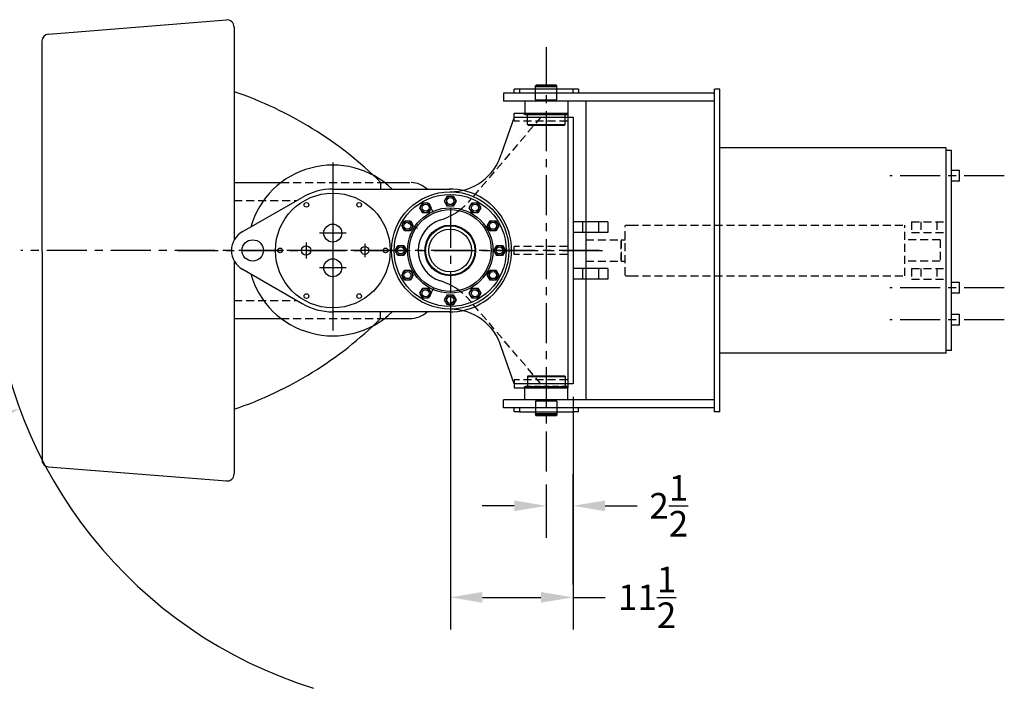
# Model space of a CAD drawing. Extents: x 423 to 749, y -1 to 205.
# Drawn here: x 573 to 665, y 142 to 205 of the extents above; entities that cross this region are included whole.
import ezdxf

# ---------------------------------------------------------------- set-up
doc = ezdxf.new("R2010")
doc.units = 0
doc.header["$LTSCALE"] = 3
doc.header["$MEASUREMENT"] = 0
doc.linetypes.add('CENTER', pattern=[2, 1.25, -0.25, 0.25, -0.25])
doc.linetypes.add('HIDDEN', pattern=[0.375, 0.25, -0.125])
doc.layers.get('0').update_dxf_attribs({"linetype": 'CONTINUOUS'})
doc.layers.get('DEFPOINTS').update_dxf_attribs({"linetype": 'CONTINUOUS'})
for name, color, linetype in [('CARRIAGE', 3, 'CONTINUOUS'), ('CENTER', 4, 'CENTER'), ('CRADLE', 2, 'CONTINUOUS'), ('DIM', 11, 'CONTINUOUS'), ('HIDDEN', 3, 'HIDDEN'), ('LODH', 1, 'CONTINUOUS'), ('OBJECT', 1, 'CONTINUOUS'), ('PINS', 11, 'CONTINUOUS')]:
    doc.layers.add(name, color=color, linetype=linetype)
doc.styles.add('SIMP', font='ROMANS')
doc.dimstyles.get("Standard").update_dxf_attribs({"dimscale": 0, "dimtxt": 0.1, "dimasz": 0.125, "dimexe": 0.125, "dimexo": 0.05, "dimgap": 0.05, "dimtad": 0, "dimtih": 1, "dimtoh": 1, "dimdec": 4, "dimzin": 4, "dimtxsty": 'SIMP', "dimcen": 0.09, "dimclrd": 256, "dimclre": 256, "dimclrt": 256, "dimazin": 3, "dimtfac": 1, "dimtdec": 1, "dimtofl": 0, "dimtmove": 0, "dimatfit": 3, "dimtolj": 1, "dimtzin": 0})

# ---------------------------------------------------------------- blocks, each defined once
blk = doc.blocks.new('*D1')
at = {"layer": 'DEFPOINTS', "color": 0}
for p in [(613.395, 179.951), (624.882, 170.5), (624.882, 150.5)]:
    blk.add_point(p, dxfattribs=at)
at = {"layer": 'DIM'}
for p, q in [((613.395, 178.751), (613.395, 147.5)), ((624.882, 169.3), (624.882, 147.5)), ((616.395, 150.5), (621.882, 150.5)), ((624.882, 150.5), (627.882, 150.5))]:
    blk.add_line(p, q, dxfattribs=at)
for points in [[(616.395, 151), (616.395, 150), (613.395, 150.5)], [(621.882, 151), (621.882, 150), (624.882, 150.5)]]:
    blk.add_solid(points, dxfattribs=at)
at = {"layer": 'DIM', "insert": (631.825, 150.5), "char_height": 2.4, "attachment_point": 5, "style": 'SIMP'}
blk.add_mtext('\\A1;11{\\H1.000000x;\\S1/2;}', dxfattribs=at)
blk = doc.blocks.new('*D5')
at = {"layer": 'DEFPOINTS', "color": 0}
for p in [(622.382, 162.284), (624.882, 159.072), (624.882, 150.5)]:
    blk.add_point(p, dxfattribs=at)
at = {"layer": 'DIM'}
for p, q in [((624.882, 151.7), (624.882, 162.072)), ((622.382, 161.084), (622.382, 156.072)), ((619.382, 159.072), (616.382, 159.072)), ((627.882, 159.072), (630.882, 159.072))]:
    blk.add_line(p, q, dxfattribs=at)
for points in [[(619.382, 159.572), (619.382, 158.572), (622.382, 159.072)], [(627.882, 159.572), (627.882, 158.572), (624.882, 159.072)]]:
    blk.add_solid(points, dxfattribs=at)
at = {"layer": 'DIM', "insert": (633.853, 159.072), "char_height": 2.4, "attachment_point": 5, "style": 'SIMP'}
blk.add_mtext('\\A1;2{\\H1.000000x;\\S1/2;}', dxfattribs=at)
blk = doc.blocks.new('*D9')
at = {"layer": 'DEFPOINTS', "color": 0}
for p in [(613.382, 183), (573.046, 168.177)]:
    blk.add_point(p, dxfattribs=at)
at = {"layer": 'DIM'}
for p, q in [((560.407, 163.532), (570.23, 167.142)), ((557.407, 163.532), (560.407, 163.532))]:
    blk.add_line(p, q, dxfattribs=at)
blk.add_solid([(570.057, 167.611), (570.402, 166.673), (573.046, 168.177)], dxfattribs=at)
at = {"layer": 'DIM', "insert": (553.121, 163.532), "char_height": 2.4, "attachment_point": 5, "style": 'SIMP'}
blk.add_mtext('\\A1;R43', dxfattribs=at)

msp = doc.modelspace()

# ---------------------------------------------------------------- linework, layer by layer
for centre, radius in [((613.38192, 183), 5.5), ((613.38192, 183), 5.5), ((611.06942, 187.00537), 0.32812), ((613.38192, 187.625), 0.32812), ((615.69442, 187.00537), 0.32812), ((613.38192, 183), 3.8375), ((609.37656, 185.3125), 0.32812), ((617.38729, 185.3125), 0.32812), ((613.38192, 183), 2.3125), ((613.38192, 183), 2), ((608.75692, 183), 0.32812), ((618.00692, 183), 0.32812), ((609.37656, 180.6875), 0.32812), ((617.38729, 180.6875), 0.32812), ((611.06942, 178.99463), 0.32812), ((615.69442, 178.99463), 0.32812), ((613.38192, 178.375), 0.32812)]:
    msp.add_circle(centre, radius)
at = {"layer": 'CARRIAGE'}
for p, q in [((620.63192, 195.125), (620.63192, 195.75)), ((624.13192, 195.125), (624.13192, 195.75)), ((620.63192, 170.875), (620.63192, 170.25)), ((624.13192, 170.875), (624.13192, 170.25))]:
    msp.add_line(p, q, dxfattribs=at)
at = {"layer": 'CENTER'}
for p, q in [((622.38192, 202.05106), (622.38192, 162.2836)), ((602.38192, 191.25), (602.38192, 174.75)), ((665.28265, 190), (654.54753, 190)), ((602.38192, 188.875), (602.38192, 177.125)), ((611.81942, 186.57235), (611.31942, 187.43838)), ((613.3954, 187), (613.3954, 179)), ((610.30957, 185.0625), (609.44354, 185.5625)), ((603.63192, 184.625), (601.13192, 184.625)), ((599.88192, 183.75), (599.88192, 182.25)), ((605.38192, 183.625), (605.38192, 182.375)), ((627.3329, 183), (573.1454, 183)), ((587.88192, 183), (627.75692, 183)), ((608.25692, 183), (596.50692, 183)), ((603.63192, 181.375), (601.13192, 181.375)), ((611.81942, 179.42765), (611.31942, 178.56162)), ((665.28265, 179.5), (654.54753, 179.5)), ((665.28265, 176.5), (654.54753, 176.5))]:
    msp.add_line(p, q, dxfattribs=at)
at = {"layer": 'CRADLE'}
for p, q in [((619.38192, 195.875), (624.38192, 195.875)), ((619.38192, 195.5), (619.38192, 195.875)), ((624.38192, 195.875), (624.38192, 170.125)), ((619.38192, 195.5), (618.16101, 192.03019)), ((619.38192, 195.5), (624.88192, 195.5)), ((624.88192, 195.5), (624.88192, 170.5)), ((628.13192, 185.6875), (624.88192, 185.6875)), ((625.75692, 185.6875), (625.75692, 184.6875)), ((627.25692, 185.6875), (627.25692, 184.6875)), ((628.13192, 185.6875), (628.13192, 184.6875)), ((628.13192, 184.6875), (624.88192, 184.6875)), ((628.13192, 181.3125), (624.88192, 181.3125)), ((625.75692, 181.3125), (625.75692, 180.3125)), ((627.25692, 181.3125), (627.25692, 180.3125)), ((628.13192, 181.3125), (628.13192, 180.3125)), ((628.13192, 180.3125), (624.88192, 180.3125)), ((619.38192, 170.5), (618.16101, 173.96981)), ((624.88192, 170.5), (619.38192, 170.5)), ((619.38192, 170.5), (619.38192, 170.125)), ((619.38192, 170.125), (624.38192, 170.125))]:
    msp.add_line(p, q, dxfattribs=at)
at = {"layer": 'CRADLE', "linetype": 'HIDDEN', "ltscale": 0.75}
for p, q in [((620.31942, 195.75), (620.31942, 195.875)), ((624.38192, 195.75), (620.31942, 195.75)), ((620.63192, 195.125), (620.63192, 195.75)), ((624.13192, 195.125), (624.13192, 195.75)), ((620.63192, 170.875), (620.63192, 170.25)), ((624.13192, 170.875), (624.13192, 170.25)), ((624.38192, 170.25), (620.31942, 170.25)), ((620.31942, 170.25), (620.31942, 170.125))]:
    msp.add_line(p, q, dxfattribs=at)
at = {"layer": 'CRADLE', "linetype": 'HIDDEN'}
for p, q in [((621.88192, 195.5), (615.33519, 187.82535)), ((619.38192, 195.125), (619.38192, 195.5)), ((624.38192, 195.125), (619.38192, 195.125)), ((624.38192, 183.375), (619.38192, 183.375)), ((619.38192, 182.625), (619.38192, 183.375)), ((624.38192, 182.625), (619.38192, 182.625)), ((621.88192, 170.5), (615.33519, 178.17465)), ((624.38192, 170.875), (619.38192, 170.875)), ((619.38192, 170.875), (619.38192, 170.5))]:
    msp.add_line(p, q, dxfattribs=at)
at = {"layer": 'CRADLE'}
for centre, radius in [((613.38192, 183), 5.5), ((613.38192, 183), 5.25), ((611.06942, 187.00537), 0.32812), ((613.38192, 187.625), 0.32812), ((615.69442, 187.00537), 0.32812), ((613.38192, 183), 3.8375), ((609.37656, 185.3125), 0.32812), ((617.38729, 185.3125), 0.32812), ((613.38192, 183), 2.3125), ((613.38192, 183), 2), ((608.75692, 183), 0.32812), ((618.00692, 183), 0.32812), ((609.37656, 180.6875), 0.32812), ((617.38729, 180.6875), 0.32812), ((611.06942, 178.99463), 0.32812), ((615.69442, 178.99463), 0.32812), ((613.38192, 178.375), 0.32812)]:
    msp.add_circle(centre, radius, dxfattribs=at)
for centre, radius, start, end in [((613.38192, 193.5), 5, 270, 342.9047277), ((610.65193, 191.57596), 6, 287.6694241, 306.3993565), ((613.38192, 183), 3, 107.6346755, 252.3653245), ((610.65193, 174.42404), 6, 53.6006435, 72.3305759), ((613.38192, 172.5), 5, 17.0952723, 90)]:
    msp.add_arc(centre, radius, start, end, dxfattribs=at)
at = {"layer": 'CRADLE', "linetype": 'HIDDEN'}
for centre, start, end in [((610.65193, 191.57596), 306.3993565, 321.3102389), ((610.65193, 174.42404), 38.6897611, 53.6006435)]:
    msp.add_arc(centre, 6, start, end, dxfattribs=at)
at = {"layer": 'DEFPOINTS', "color": 0, "linetype": 'BYBLOCK'}
msp.add_point((660.3329, 192.375), dxfattribs=at)
at = {"layer": 'DIM'}
msp.add_arc((613.38192, 183), 42.97377, 184.5475252, 252.6777166, dxfattribs=at)
at = {"layer": 'HIDDEN'}
for p, q in [((597.54877, 189.375), (607.21508, 189.375)), ((656.5829, 185.6875), (656.5829, 184.6875)), ((656.5829, 185.6875), (659.8329, 185.6875)), ((657.4579, 185.6875), (657.4579, 184.6875)), ((658.9579, 185.6875), (658.9579, 184.6875)), ((629.8329, 185.375), (629.7704, 185.3125)), ((629.7704, 180.6875), (629.7704, 185.3125)), ((629.8329, 185.375), (630.2704, 185.375)), ((630.2704, 185.375), (655.9579, 185.375)), ((655.9579, 180.625), (655.9579, 185.375)), ((656.5829, 184.6875), (659.8329, 184.6875)), ((626.0829, 184), (629.3954, 184)), ((629.3954, 184), (629.7704, 184)), ((629.3954, 184), (629.3954, 182)), ((629.3954, 182), (629.3954, 184)), ((659.2704, 184), (655.9579, 184)), ((659.2704, 184), (659.2704, 182)), ((626.0829, 182), (629.3954, 182)), ((629.3954, 182), (629.7704, 182)), ((659.2704, 182), (655.9579, 182)), ((656.5829, 181.3125), (659.8329, 181.3125)), ((656.5829, 181.3125), (656.5829, 180.3125)), ((657.4579, 181.3125), (657.4579, 180.3125)), ((658.9579, 181.3125), (658.9579, 180.3125)), ((629.8329, 180.625), (629.7704, 180.6875)), ((629.8329, 180.625), (630.2704, 180.625)), ((630.2704, 180.625), (655.9579, 180.625)), ((656.5829, 180.3125), (659.8329, 180.3125)), ((597.54877, 176.625), (607.21508, 176.625))]:
    msp.add_line(p, q, dxfattribs=at)
at = {"layer": 'LODH', "color": 3, "linetype": 'HIDDEN'}
for p, q in [((606.8562, 189.375), (606.8562, 188.75)), ((593.13134, 187.685), (598.99658, 187.685)), ((593.13134, 178.315), (598.99658, 178.315)), ((606.8562, 176.625), (606.8562, 177.25))]:
    msp.add_line(p, q, dxfattribs=at)
at = {"layer": 'OBJECT'}
for p, q in [((575.74173, 203.27202), (592.41584, 204.59791)), ((592.46839, 204.60496), (592.46839, 204.625)), ((593.13134, 203.93705), (593.13134, 183.96718)), ((575.13134, 202.61116), (575.16465, 163.16979)), ((621.38192, 198.375), (621.44442, 198.4375)), ((621.38192, 198.1875), (621.38192, 198.375)), ((621.38192, 198.375), (623.38192, 198.375)), ((621.44442, 198.4375), (623.31942, 198.4375)), ((623.38192, 198.375), (623.31942, 198.4375)), ((623.38192, 198.1875), (623.38192, 198.375)), ((593.13134, 197.88), (593.20607, 197.82499)), ((638.13198, 197.75), (618.38192, 197.75)), ((618.38192, 197.75), (618.38192, 197)), ((619.88192, 198.125), (619.38192, 198.125)), ((619.38192, 197.75), (619.38192, 198.125)), ((619.88192, 198.125), (619.38192, 198.125)), ((624.88192, 198.125), (619.88192, 198.125)), ((619.88192, 198.125), (619.88192, 197.75)), ((625.38192, 198.125), (624.88192, 198.125)), ((625.38192, 198.125), (624.88192, 198.125)), ((624.88192, 197.75), (624.88192, 198.125)), ((625.38192, 198.125), (625.38192, 197.75)), ((638.13198, 167.875), (638.13198, 198.125)), ((638.63198, 198.125), (638.13198, 198.125)), ((638.63198, 167.875), (638.63198, 198.125)), ((638.13198, 197), (618.38192, 197)), ((626.10505, 169), (626.10505, 197)), ((659.8329, 192.625), (638.63198, 192.625)), ((659.8329, 173.375), (659.8329, 192.625)), ((660.3329, 192.375), (659.8329, 192.375)), ((660.3329, 173.625), (660.3329, 192.375)), ((661.0829, 190.5), (660.3329, 190.5)), ((593.13134, 189.375), (597.54877, 189.375)), ((607.21508, 189.375), (609.60362, 189.375)), ((661.0829, 189.5), (660.3329, 189.5)), ((602.38192, 188.75), (613.38192, 188.75)), ((593.88192, 184.73205), (599.50692, 187.97965)), ((593.13134, 182.03282), (593.13134, 162.06295)), ((593.88192, 181.26795), (599.50692, 178.02035)), ((661.0829, 180), (660.3329, 180)), ((661.0829, 179), (660.3329, 179)), ((613.38192, 177.25), (602.38192, 177.25)), ((593.13134, 176.625), (597.54877, 176.625)), ((607.21508, 176.625), (609.60362, 176.625)), ((661.0829, 177), (660.3329, 177)), ((661.0829, 176), (660.3329, 176)), ((660.3329, 173.625), (659.8329, 173.625)), ((659.8329, 173.375), (638.63198, 173.375)), ((638.13198, 169), (618.38192, 169)), ((618.38192, 168.25), (618.38192, 169)), ((593.13134, 168.12), (593.20607, 168.17501)), ((638.13198, 168.25), (618.38192, 168.25)), ((619.38192, 167.875), (619.38192, 168.25)), ((619.88192, 167.875), (619.38192, 167.875)), ((619.88192, 167.875), (619.38192, 167.875)), ((619.88192, 168.25), (619.88192, 167.875)), ((619.88192, 167.875), (624.88192, 167.875)), ((621.38192, 167.875), (621.38192, 167.6875)), ((623.38192, 167.875), (623.38192, 167.6875)), ((624.88192, 168.25), (624.88192, 167.875)), ((625.38192, 167.875), (624.88192, 167.875)), ((625.38192, 167.875), (624.88192, 167.875)), ((625.38192, 167.875), (625.38192, 168.25)), ((638.63198, 167.875), (638.13198, 167.875)), ((621.38192, 167.6875), (621.44442, 167.625)), ((623.38192, 167.6875), (621.38192, 167.6875)), ((623.31942, 167.625), (621.44442, 167.625)), ((623.38192, 167.6875), (623.31942, 167.625)), ((575.74173, 162.72798), (592.41584, 161.40209))]:
    msp.add_line(p, q, dxfattribs=at)
at = {"layer": 'OBJECT', "linetype": 'CONTINUOUS'}
for p, q in [((661.0829, 189.5), (661.0829, 190.5)), ((661.0829, 179), (661.0829, 180)), ((661.0829, 176), (661.0829, 177))]:
    msp.add_line(p, q, dxfattribs=at)
at = {"layer": 'OBJECT'}
for points in [[(610.79951, 186.53787), (610.5296, 187.00537), (610.79951, 187.47287), (611.33933, 187.47287), (611.60925, 187.00537), (611.33933, 186.53787)], [(613.11201, 187.1575), (612.8421, 187.625), (613.11201, 188.0925), (613.65183, 188.0925), (613.92175, 187.625), (613.65183, 187.1575)], [(615.42451, 186.53787), (615.1546, 187.00537), (615.42451, 187.47287), (615.96433, 187.47287), (616.23425, 187.00537), (615.96433, 186.53787)], [(609.10664, 184.845), (608.83673, 185.3125), (609.10664, 185.78), (609.64647, 185.78), (609.91638, 185.3125), (609.64647, 184.845)], [(617.11738, 184.845), (616.84747, 185.3125), (617.11738, 185.78), (617.6572, 185.78), (617.92711, 185.3125), (617.6572, 184.845)], [(608.48701, 182.5325), (608.2171, 183), (608.48701, 183.4675), (609.02683, 183.4675), (609.29675, 183), (609.02683, 182.5325)], [(617.73701, 182.5325), (617.4671, 183), (617.73701, 183.4675), (618.27683, 183.4675), (618.54675, 183), (618.27683, 182.5325)], [(609.10664, 180.22), (608.83673, 180.6875), (609.10664, 181.155), (609.64647, 181.155), (609.91638, 180.6875), (609.64647, 180.22)], [(617.11738, 180.22), (616.84747, 180.6875), (617.11738, 181.155), (617.6572, 181.155), (617.92711, 180.6875), (617.6572, 180.22)], [(610.79951, 178.52713), (610.5296, 178.99463), (610.79951, 179.46213), (611.33933, 179.46213), (611.60925, 178.99463), (611.33933, 178.52713)], [(615.42451, 178.52713), (615.1546, 178.99463), (615.42451, 179.46213), (615.96433, 179.46213), (616.23425, 178.99463), (615.96433, 178.52713)], [(613.11201, 177.9075), (612.8421, 178.375), (613.11201, 178.8425), (613.65183, 178.8425), (613.92175, 178.375), (613.65183, 177.9075)]]:
    msp.add_lwpolyline(points, close=True, dxfattribs=at)
for centre, radius in [((602.38192, 183), 5.375), ((613.38192, 183), 5.5), ((613.38192, 183), 5.5), ((599.91317, 187.276), 0.21875), ((604.85067, 187.276), 0.21875), ((611.06942, 187.00537), 0.4675), ((611.06942, 187.00537), 0.33), ((613.38192, 187.625), 0.4675), ((613.38192, 187.625), 0.33), ((615.69442, 187.00537), 0.4675), ((615.69442, 187.00537), 0.33), ((613.38192, 183), 4), ((602.38192, 184.625), 0.84375), ((609.37656, 185.3125), 0.4675), ((609.37656, 185.3125), 0.33), ((617.38729, 185.3125), 0.4675), ((617.38729, 185.3125), 0.33), ((613.38192, 183), 2.375), ((613.38192, 183), 2), ((594.88192, 183), 1), ((597.44442, 183), 0.21875), ((599.88192, 183), 0.4375), ((599.88192, 183), 0.4375), ((605.38192, 183), 0.375), ((605.38192, 183), 0.375), ((607.31942, 183), 0.21875), ((608.75692, 183), 0.4675), ((608.75692, 183), 0.33), ((618.00692, 183), 0.4675), ((618.00692, 183), 0.33), ((602.38192, 181.375), 0.84375), ((609.37656, 180.6875), 0.4675), ((609.37656, 180.6875), 0.33), ((617.38729, 180.6875), 0.4675), ((617.38729, 180.6875), 0.33), ((599.91317, 178.724), 0.21875), ((604.85067, 178.724), 0.21875), ((611.06942, 178.99463), 0.4675), ((611.06942, 178.99463), 0.33), ((615.69442, 178.99463), 0.4675), ((615.69442, 178.99463), 0.33), ((613.38192, 178.375), 0.4675), ((613.38192, 178.375), 0.33)]:
    msp.add_circle(centre, radius, dxfattribs=at)
for centre, radius, start, end in [((592.46839, 203.93705), 0.66295, 0, 96.9850193), ((575.79428, 202.61116), 0.66295, 94.5464834, 180.0967983), ((581.60316, 163.94983), 35.83511, 45.1946069, 71.2342059), ((602.38192, 183), 8, 45.9513743, 164.0486257), ((609.60362, 187), 2.375, 47.4631016, 86.9718705), ((602.38192, 183), 5.75, 90, 120), ((613.38192, 183), 5.75, 268.9768067, 91.0231933), ((594.88192, 183), 2, 117.8181393, 242.1818607), ((602.38192, 183), 8, 195.9513743, 314.0486257), ((602.38192, 183), 5.75, 240, 270), ((609.60362, 179), 2.375, 270, 312.5368984), ((581.60316, 202.05017), 35.83511, 288.7657941, 314.8053931), ((575.79428, 163.38884), 0.66295, 161.8576884, 180), ((575.79428, 163.38884), 0.66295, 180, 265.4535166), ((592.46839, 162.06295), 0.66295, 263.0149807, 0)]:
    msp.add_arc(centre, radius, start, end, dxfattribs=at)
at = {"layer": 'OBJECT', "color": 0, "linetype": 'BYBLOCK'}
for p in [(621.38192, 167.6875), (623.38192, 167.6875)]:
    msp.add_point(p, dxfattribs=at)
at = {"layer": 'PINS'}
for p, q in [((621.38192, 198.4375), (621.44442, 198.5)), ((623.38192, 198.4375), (621.38192, 198.4375)), ((621.38192, 197.125), (621.38192, 198.4375)), ((623.31942, 198.5), (621.44442, 198.5)), ((623.38192, 198.4375), (623.31942, 198.5)), ((623.38192, 197.125), (623.38192, 198.4375)), ((624.38192, 197), (620.38192, 197)), ((620.38192, 197), (620.38192, 195.75)), ((621.38192, 197.125), (623.38192, 197.125)), ((624.38192, 197), (624.38192, 195.75)), ((620.38192, 195.75), (624.38192, 195.75)), ((620.63192, 194.8125), (620.63192, 195.75)), ((624.13192, 194.8125), (624.13192, 195.75)), ((620.63192, 194.8125), (624.13192, 194.8125)), ((620.63192, 194.8125), (620.69442, 194.75)), ((620.69442, 194.75), (624.06942, 194.75)), ((624.13192, 194.8125), (624.06942, 194.75)), ((620.63192, 171.1875), (620.69442, 171.25)), ((620.63192, 171.1875), (624.13192, 171.1875)), ((620.63192, 171.1875), (620.63192, 170.25)), ((620.69442, 171.25), (624.06942, 171.25)), ((624.13192, 171.1875), (624.06942, 171.25)), ((624.13192, 171.1875), (624.13192, 170.25)), ((620.38192, 170.25), (624.38192, 170.25)), ((620.38192, 169), (620.38192, 170.25)), ((624.38192, 169), (624.38192, 170.25)), ((624.38192, 169), (620.38192, 169)), ((623.38192, 168.875), (621.38192, 168.875)), ((621.38192, 168.875), (621.38192, 167.5625)), ((623.38192, 168.875), (623.38192, 167.5625)), ((623.38192, 167.5625), (621.38192, 167.5625)), ((621.38192, 167.5625), (621.44442, 167.5)), ((623.31942, 167.5), (621.44442, 167.5)), ((623.38192, 167.5625), (623.31942, 167.5))]:
    msp.add_line(p, q, dxfattribs=at)
for centre, start, end in [((621.38192, 197.0625), 270, 90), ((623.38192, 197.0625), 90, 270), ((621.38192, 168.9375), 270, 90), ((623.38192, 168.9375), 90, 270)]:
    msp.add_arc(centre, 0.0625, start, end, dxfattribs=at)

# ---------------------------------------------------------------- dimensions: what is measured, and where the dimension line sits
at = {"layer": 'DIM'}
dim = msp.add_radius_dim(center=(613.38192, 183), mpoint=(573.04565, 168.1767), dimstyle='STANDARD', override={"dimscale": 24, "dimcen": 0, "dimtdec": 4}, dxfattribs=at)
dim.commit()
dim.dimension.update_dxf_attribs({"geometry": '*D9', "text_midpoint": (553.12145, 163.53214), "dimtype": 164})
for base, p1, p2, picture, middle in [((624.88192, 150.5), (613.3954, 179.95099), (624.88192, 170.5), '*D1', (631.82478, 150.5)), ((624.88192, 159.07204), (622.38192, 162.2836), (624.88192, 150.5), '*D5', (633.85335, 159.07204))]:
    dim = msp.add_linear_dim(base=base, p1=p1, p2=p2, angle=180, dimstyle='STANDARD', override={"dimscale": 24, "dimcen": -0.09}, dxfattribs=at)
    dim.commit()
    dim.dimension.update_dxf_attribs({"geometry": picture, "text_midpoint": middle})

doc.saveas('drawing.dxf')
